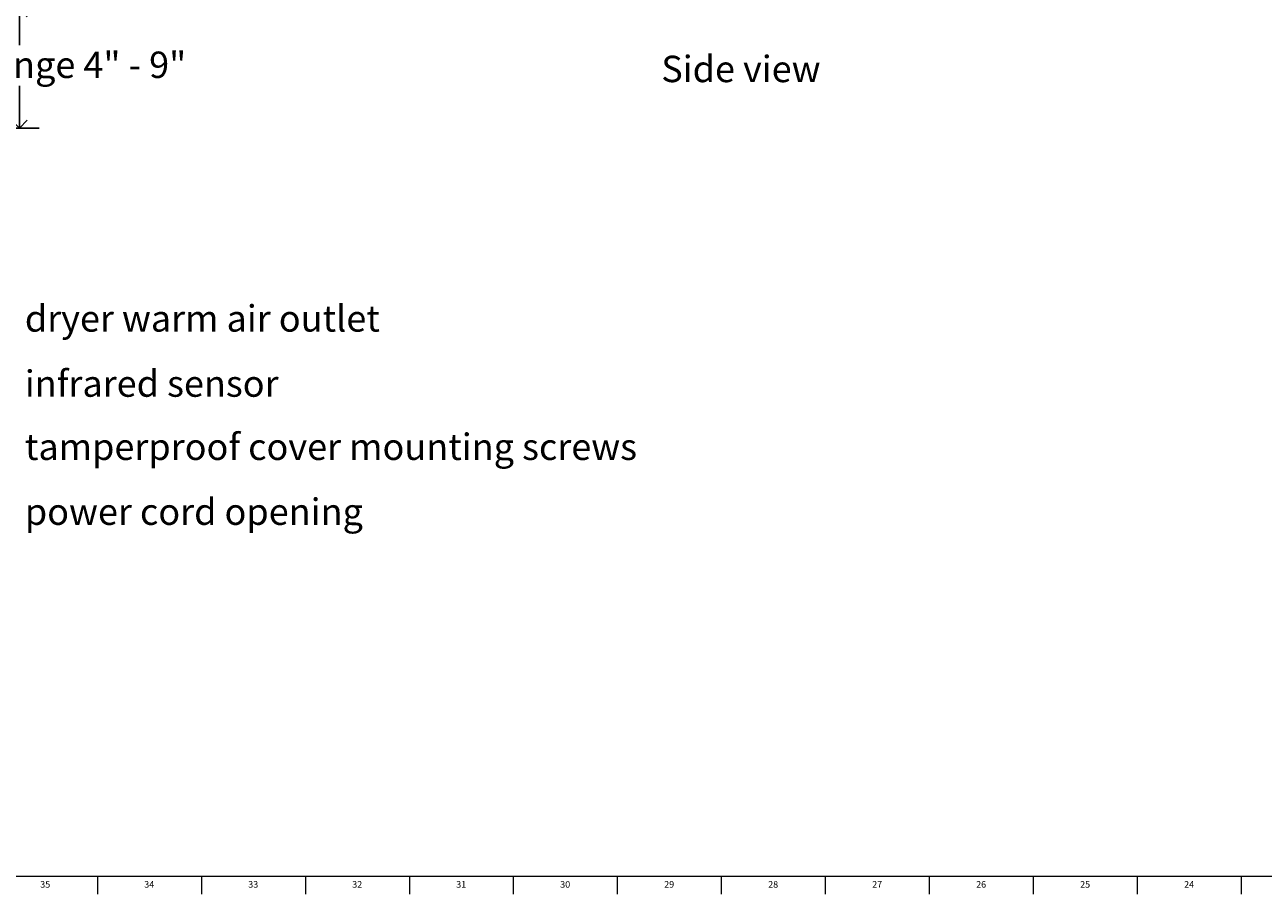
# Model space of a CAD drawing. Units: inches. Extents: x 0.2 to 89.8, y 0.2 to 45.8.
# Drawn here: x 22 to 45.4, y 0.2 to 16.6 of the extents above; entities that cross this region are included whole.
import ezdxf

# ---------------------------------------------------------------- set-up
doc = ezdxf.new("R2010")
doc.units = ezdxf.units.IN
doc.header["$MEASUREMENT"] = 0
for name, color, linetype in [('DIMS', 5, 'Continuous'), ('NOTES', 1, 'Continuous'), ('TITLE', 7, 'Continuous')]:
    doc.layers.add(name, color=color, linetype=linetype)
doc.styles.add('SLDTEXTSTYLE0', font='TXT', dxfattribs={"width": 0.605})
doc.styles.add('SLDTEXTSTYLE1', font='TXT', dxfattribs={"width": 0.75})
doc.dimstyles.new('SLDDIMSTYLE0', dxfattribs={"dimtxt": 0.5, "dimasz": 0.3, "dimexe": 0, "dimexo": 0.0625, "dimgap": 0.125, "dimtad": 0, "dimtih": 1, "dimtoh": 1, "dimrnd": 1e-09, "dimzin": 12, "dimdsep": 46, "dimlunit": 5, "dimtxsty": 'SLDTEXTSTYLE0', "dimblk1": 'OPEN90', "dimblk2": 'OPEN90', "dimsah": 1, "dimcen": 0.09, "dimadec": 0, "dimazin": 3, "dimtfac": 1, "dimtofl": 0, "dimtmove": 0, "dimatfit": 3, "dimldrblk": 'OPEN90', "dimfxl": 0, "dimfrac": 2, "dimtolj": 1, "dimtzin": 12, "dimarcsym": 0})

# ---------------------------------------------------------------- blocks, each defined once
blk = doc.blocks.new('_Open90')
at = {"color": 0, "linetype": 'ByBlock', "lineweight": -2}
for p, q in [((0, 0), (-1, 0)), ((-0.5, 0.5), (0, 0)), ((0, 0), (-0.5, -0.5))]:
    blk.add_line(p, q, dxfattribs=at)
blk = doc.blocks.new('_D')
at = {"layer": 'DIMS'}
for p, q in [((16.88, 16.919), (22.245, 16.919)), ((21.87, 16.919), (21.87, 16.236)), ((21.87, 14.665), (21.87, 15.468)), ((16.88, 14.665), (22.245, 14.665))]:
    blk.add_line(p, q, dxfattribs=at)
at = {"layer": 'DIMS', "xscale": 0.3, "yscale": 0.3}
for p, rotation in [((21.87, 16.919), 90.0000000000004), ((21.87, 14.665), 270.0000000000004)]:
    blk.add_blockref('_Open90', p, dxfattribs=dict(at, rotation=rotation))
at = {"layer": 'DIMS', "insert": (18.839, 16.113), "char_height": 0.5, "attachment_point": 1, "style": 'SLDTEXTSTYLE0'}
blk.add_mtext('sensor range 4" - 9"', dxfattribs=at)

msp = doc.modelspace()

# ---------------------------------------------------------------- linework, layer by layer
at = {"layer": 'TITLE', "linetype": 'Continuous', "lineweight": 18}
for p, q in [((89.5, 0.5), (0.5, 0.5)), ((23.3464567, 0.5), (23.3464567, 0.1653543)), ((25.3149606, 0.5), (25.3149606, 0.1653543)), ((27.2834646, 0.5), (27.2834646, 0.1653543)), ((29.2519685, 0.5), (29.2519685, 0.1653543)), ((31.2204724, 0.5), (31.2204724, 0.1653543)), ((33.1889764, 0.5), (33.1889764, 0.1653543)), ((35.1574803, 0.5), (35.1574803, 0.1653543)), ((37.1259843, 0.5), (37.1259843, 0.1653543)), ((39.0944882, 0.5), (39.0944882, 0.1653543)), ((41.0629921, 0.5), (41.0629921, 0.1653543)), ((43.0314961, 0.5), (43.0314961, 0.1653543)), ((45, 0.4999606), (45, 0.5000394)), ((45, 0.5), (45, 0.1653543))]:
    msp.add_line(p, q, dxfattribs=at)

# ---------------------------------------------------------------- texts
at = {"layer": 'NOTES', "char_height": 0.5, "attachment_point": 1, "style": 'SLDTEXTSTYLE0'}
for s, insert in [('Side view', (34.021271, 16.034822)), ('dryer warm air outlet', (21.973623, 11.3129042)), ('infrared sensor', (21.973623, 10.0802909)), ('tamperproof cover mounting screws', (21.973623, 8.8840085)), ('power cord opening', (21.973623, 7.6555906))]:
    msp.add_mtext(s, dxfattribs=dict(at, insert=insert))
at = {"layer": 'TITLE', "char_height": 0.125, "attachment_point": 2, "style": 'SLDTEXTSTYLE1'}
for s, insert in [('35', (22.3596874, 0.4140206)), ('34', (24.3281913, 0.4140206)), ('33', (26.2966952, 0.4140206)), ('32', (28.2651992, 0.4140206)), ('31', (30.2337031, 0.4140206)), ('30', (32.202207, 0.4140206)), ('29', (34.170711, 0.4140206)), ('28', (36.1392149, 0.4140206)), ('27', (38.1077189, 0.4140206)), ('26', (40.0762228, 0.4140206)), ('25', (42.0447267, 0.4140206)), ('24', (44.0132307, 0.4140206))]:
    msp.add_mtext(s, dxfattribs=dict(at, insert=insert))

# ---------------------------------------------------------------- dimensions: what is measured, and where the dimension line sits
at = {"layer": 'DIMS'}
dim = msp.add_linear_dim(base=(21.8697358, 16.9188786), p1=(16.7136532, 14.6653323), p2=(16.7136532, 16.9188786), angle=90, text='sensor range 4" - 9"', dimstyle='SLDDIMSTYLE0', dxfattribs=at)
dim.commit()
dim.dimension.update_dxf_attribs({"geometry": '_D', "text_midpoint": (21.8697358, 15.8519809), "dimtype": 160})

doc.saveas('drawing.dxf')
